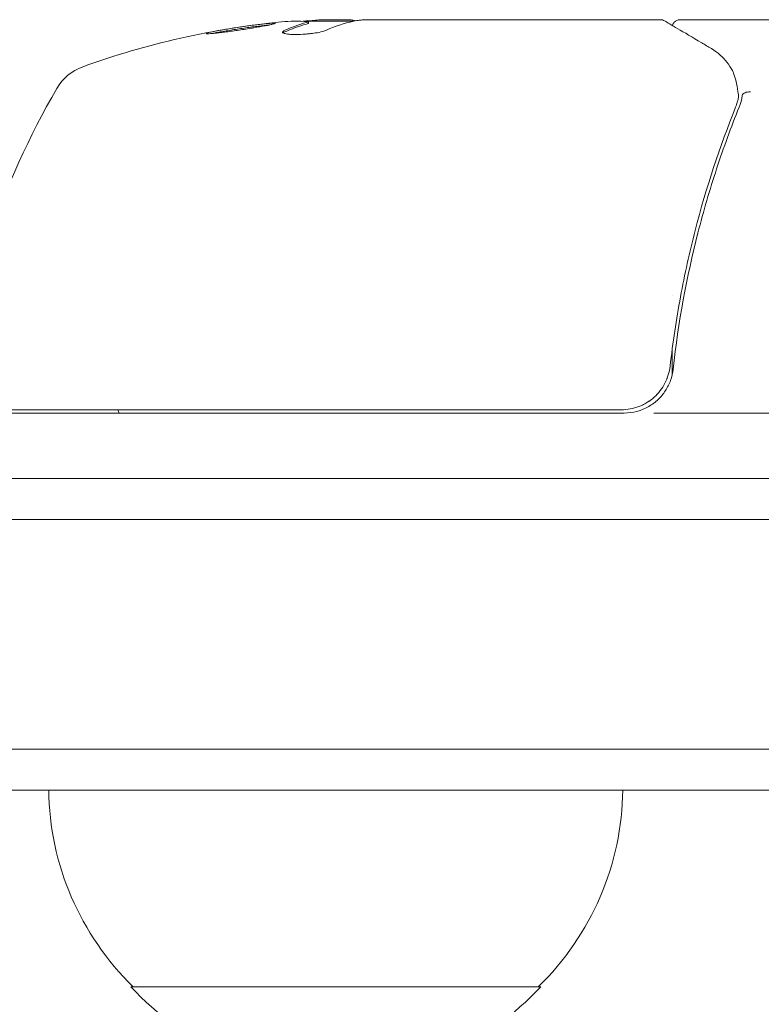
# Model space of a CAD drawing. Units: millimetres. Extents: x -6376 to 6027, y -4929 to 4576.
# Drawn here: x -3029 to -2984, y -1114 to -1054 of the extents above; entities that cross this region are included whole.
import ezdxf

# ---------------------------------------------------------------- set-up
doc = ezdxf.new("R2010")
doc.units = ezdxf.units.MM
doc.header["$LTSCALE"] = 20
doc.layers.add('2d', color=230, linetype='Continuous')

msp = doc.modelspace()

# ---------------------------------------------------------------- linework, layer by layer
at = {"layer": '2d', "lineweight": 0}
for p, q in [((-3011.557, -1054.228), (-3011.557, -1054.127)), ((-3008.844, -1054.1), (-3011.497, -1054.1)), ((-3010.69, -1054), (-3009.106, -1054)), ((-3008.104, -1054), (-2990.094, -1054)), ((-2988.887, -1054), (-2979.721, -1054)), ((-2989.387, -1070.834), (-2989.387, -1070.834)), ((-2989.387, -1074.199), (-2989.387, -1075.704)), ((-2992.303, -1078), (-3032.84, -1078)), ((-3032.778, -1077.8), (-2992.482, -1077.8)), ((-2990.5, -1078), (-2981.938, -1078)), ((-3641.179, -1082), (-2982.09, -1082)), ((-2982.031, -1084.5), (-3641.238, -1084.5)), ((-2981.623, -1098.5), (-3641.646, -1098.5)), ((-2983.281, -1101), (-3639.987, -1101)), ((-2997.39, -1113), (-3022.39, -1113))]:
    msp.add_line(p, q, dxfattribs=at)
for centre, radius, start, end in [((-3008.34, -1103.9), 50, 95.57751, 109.85225), ((-3008.34, -1103.9), 49.9, 93.62794, 93.81349), ((-3024.301, -1059.693), 3, 109.85225, 149.89826), ((-2983.639, -1083.265), 50, 149.89826, 173.0783), ((-2992.303, -1075), 3, 270, 300.13809), ((-3010.391, -1100.81), 17, 180.6413, 225.8135), ((-3009.388, -1100.81), 17, 314.1865, 359.3587), ((-3009.89, -1101.478), 17, 222.66793, 317.33207)]:
    msp.add_arc(centre, radius, start, end, dxfattribs=at)
at = {"layer": '2d', "lineweight": 0, "extrusion": (0, 0, -1)}
for centre, major_axis, ratio, start_param, end_param in [((-3012.266, -1103.9), (0, 49.809), 0.438198, -0.042766, 0.02969), ((-3009.848, -1103.9), (0, 49.874), 0.372483, -0.173016, -0.098846), ((-3007.189, -1103.9), (0, 49.984), 0.385779, -0.172684, -0.083959)]:
    msp.add_ellipse(centre, major_axis=major_axis, ratio=ratio, start_param=start_param, end_param=end_param, dxfattribs=at)
at = {"layer": '2d', "lineweight": 0}
for centre, major_axis, ratio, start_param, end_param in [((-3009.848, -1103.9), (0, 49.974), 0.372483, 0.098647, 0.172666), ((-3008.014, -1103.9), (0, 49.995), 0.886633, 0.070459, 0.087901)]:
    msp.add_ellipse(centre, major_axis=major_axis, ratio=ratio, start_param=start_param, end_param=end_param, dxfattribs=at)
for points, knots in [([(-3013.581, -1054.22), (-3013.581, -1054.208), (-3013.637, -1054.205), (-3013.796, -1054.212), (-3013.862, -1054.217), (-3014.017, -1054.23), (-3014.105, -1054.238), (-3014.3, -1054.259), (-3014.409, -1054.271), (-3014.638, -1054.299), (-3014.759, -1054.314), (-3015.142, -1054.364), (-3015.414, -1054.402), (-3015.827, -1054.464), (-3015.963, -1054.484), (-3016.23, -1054.526), (-3016.363, -1054.548), (-3016.615, -1054.59), (-3016.735, -1054.611), (-3016.963, -1054.651), (-3017.07, -1054.671), (-3017.36, -1054.726), (-3017.517, -1054.76), (-3017.727, -1054.813), (-3017.783, -1054.833), (-3017.783, -1054.845)], [0.001671872, 0.001671872, 0.001671872, 0.001671872, 0.002498025, 0.002498025, 0.002911101, 0.002911101, 0.003324177, 0.003324177, 0.003737254, 0.003737254, 0.00415033, 0.00415033, 0.004976483, 0.004976483, 0.005389559, 0.005389559, 0.005802636, 0.005802636, 0.006215712, 0.006215712, 0.006628789, 0.006628789, 0.007454942, 0.007454942, 0.008281094, 0.008281094, 0.008281094, 0.008281094]), ([(-3017.783, -1054.845), (-3017.783, -1054.851), (-3017.769, -1054.855), (-3017.715, -1054.858), (-3017.675, -1054.858), (-3017.568, -1054.853), (-3017.502, -1054.848), (-3017.348, -1054.835), (-3017.26, -1054.826), (-3017.063, -1054.805), (-3016.956, -1054.793), (-3016.728, -1054.765), (-3016.604, -1054.75), (-3016.35, -1054.716), (-3016.22, -1054.698), (-3015.951, -1054.66), (-3015.812, -1054.64), (-3015.404, -1054.579), (-3015.129, -1054.536), (-3014.627, -1054.453), (-3014.393, -1054.411), (-3014.1, -1054.355), (-3014.013, -1054.338), (-3013.861, -1054.306), (-3013.795, -1054.291), (-3013.689, -1054.265), (-3013.649, -1054.253), (-3013.595, -1054.234), (-3013.581, -1054.226), (-3013.581, -1054.22)], [0.008281094, 0.008281094, 0.008281094, 0.008281094, 0.00869387, 0.00869387, 0.009106646, 0.009106646, 0.009519421, 0.009519421, 0.009932197, 0.009932197, 0.010344972, 0.010344972, 0.010757748, 0.010757748, 0.011170523, 0.011170523, 0.011583299, 0.011583299, 0.01240885, 0.01240885, 0.013234401, 0.013234401, 0.013647177, 0.013647177, 0.014059952, 0.014059952, 0.014472728, 0.014472728, 0.014885503, 0.014885503, 0.014885503, 0.014885503]), ([(-3008.695, -1054.07), (-3008.728, -1054.056), (-3008.773, -1054.044), (-3008.904, -1054.02), (-3008.996, -1054.009), (-3009.106, -1054)], [0.000109179, 0.000109179, 0.000109179, 0.000109179, 0.000612586, 0.000612586, 0.001224972, 0.001224972, 0.001224972, 0.001224972]), ([(-2989.838, -1054.069), (-2989.679, -1054.164), (-2989.405, -1054.326), (-2988.646, -1054.777), (-2988.151, -1055.071), (-2987.384, -1055.526), (-2987.19, -1055.641), (-2986.987, -1055.761)], [0, 0, 0, 0, 4.507571, 4.507571, 9.166252, 9.166252, 10.647046, 10.647046, 10.647046, 10.647046]), ([(-2989.364, -1054.35), (-2989.363, -1054.347), (-2989.362, -1054.344), (-2989.343, -1054.289), (-2989.317, -1054.24), (-2989.252, -1054.154), (-2989.211, -1054.115), (-2989.121, -1054.055), (-2989.071, -1054.032), (-2988.976, -1054.006), (-2988.931, -1054), (-2988.887, -1054)], [0.1511617, 0.1511617, 0.1511617, 0.1511617, 0.1619902, 0.1619902, 0.3245365, 0.3245365, 0.4870626, 0.4870626, 0.6495895, 0.6495895, 0.7820197, 0.7820197, 0.7820197, 0.7820197]), ([(-3017.414, -1054.841), (-3017.341, -1054.825), (-3017.257, -1054.808), (-3017.068, -1054.772), (-3016.963, -1054.752), (-3016.735, -1054.712), (-3016.613, -1054.691), (-3016.236, -1054.628), (-3015.961, -1054.585), (-3015.553, -1054.524), (-3015.415, -1054.504), (-3015.145, -1054.466), (-3015.014, -1054.448), (-3014.761, -1054.415), (-3014.637, -1054.4), (-3014.408, -1054.372), (-3014.302, -1054.36), (-3014.11, -1054.34), (-3014.024, -1054.331), (-3013.95, -1054.325)], [0.006174488, 0.006174488, 0.006174488, 0.006174488, 0.00656405, 0.00656405, 0.006976911, 0.006976911, 0.007389773, 0.007389773, 0.008215496, 0.008215496, 0.008628358, 0.008628358, 0.00904122, 0.00904122, 0.009454081, 0.009454081, 0.009866943, 0.009866943, 0.010260926, 0.010260926, 0.010260926, 0.010260926]), ([(-3013.046, -1054.67), (-3013.113, -1054.701), (-3013.146, -1054.731), (-3013.145, -1054.774), (-3013.135, -1054.788), (-3013.1, -1054.813), (-3013.073, -1054.825), (-3012.97, -1054.858), (-3012.867, -1054.875), (-3012.613, -1054.898), (-3012.459, -1054.904), (-3012.126, -1054.902), (-3011.945, -1054.895), (-3011.675, -1054.876), (-3011.584, -1054.868), (-3011.409, -1054.85), (-3011.324, -1054.84), (-3010.908, -1054.783), (-3010.641, -1054.722), (-3010.502, -1054.659)], [0.000000216, 0.000000216, 0.000000216, 0.000000216, 0.000538822, 0.000538822, 0.000808126, 0.000808126, 0.001077429, 0.001077429, 0.001616036, 0.001616036, 0.002154642, 0.002154642, 0.002693249, 0.002693249, 0.002962552, 0.002962552, 0.003231855, 0.003231855, 0.004309069, 0.004309069, 0.004309069, 0.004309069]), ([(-2986.987, -1055.761), (-2986.576, -1056.005), (-2986.279, -1056.289), (-2985.91, -1056.761), (-2985.8, -1056.93), (-2985.706, -1057.106)], [0, 0, 0, 0, 2.68096, 2.68096, 4.072421, 4.072421, 4.072421, 4.072421]), ([(-2985.629, -1057.28), (-2985.582, -1057.407), (-2985.529, -1057.573), (-2985.436, -1057.944), (-2985.396, -1058.152), (-2985.366, -1058.374)], [0, 0, 0, 0, 0.798025, 0.798025, 1.557778, 1.557778, 1.557778, 1.557778]), ([(-2984.603, -1058.4), (-2984.725, -1058.398), (-2984.844, -1058.418), (-2985.025, -1058.494), (-2985.085, -1058.549), (-2985.101, -1058.609)], [-0.0000106927, -0.0000106927, -0.0000106927, -0.0000106927, 0.0003537469, 0.0003537469, 0.0007181865, 0.0007181865, 0.0007181865, 0.0007181865]), ([(-2985.506, -1059.332), (-2986.468, -1061.727), (-2987.3, -1064.236), (-2988.315, -1068.185), (-2988.614, -1069.532), (-2988.998, -1071.603), (-2989.116, -1072.303), (-2989.327, -1073.714), (-2989.42, -1074.424), (-2989.501, -1075.139)], [0, 0, 0, 0, 0.00862373, 0.00862373, 0.0129356, 0.0129356, 0.01509153, 0.01509153, 0.01724746, 0.01724746, 0.01724746, 0.01724746]), ([(-2989.321, -1075.33), (-2989.002, -1072.444), (-2988.487, -1069.676), (-2987.467, -1065.68), (-2987.085, -1064.374), (-2986.455, -1062.453), (-2986.234, -1061.818), (-2985.777, -1060.567), (-2985.539, -1059.95), (-2985.294, -1059.342)], [0, 0, 0, 0, 0.00868805, 0.00868805, 0.01303207, 0.01303207, 0.01520408, 0.01520408, 0.0173761, 0.0173761, 0.0173761, 0.0173761]), ([(-2989.501, -1075.139), (-2989.522, -1075.32), (-2989.559, -1075.497), (-2989.663, -1075.843), (-2989.732, -1076.012), (-2989.899, -1076.337), (-2989.996, -1076.49), (-2990.218, -1076.776), (-2990.343, -1076.912), (-2990.615, -1077.156), (-2990.761, -1077.264), (-2991.071, -1077.454), (-2991.238, -1077.536), (-2991.579, -1077.667), (-2991.754, -1077.716), (-2992.113, -1077.783), (-2992.297, -1077.8), (-2992.482, -1077.8)], [0, 0, 0, 0, 0.000545643, 0.000545643, 0.001091287, 0.001091287, 0.00163693, 0.00163693, 0.002182574, 0.002182574, 0.002728217, 0.002728217, 0.003273861, 0.003273861, 0.003819504, 0.003819504, 0.004365148, 0.004365148, 0.004365148, 0.004365148]), ([(-2990.797, -1077.594), (-2990.594, -1077.476), (-2990.406, -1077.336), (-2990.064, -1077.011), (-2989.914, -1076.829), (-2989.66, -1076.439), (-2989.555, -1076.225), (-2989.399, -1075.788), (-2989.347, -1075.563), (-2989.321, -1075.33)], [0.001588216, 0.001588216, 0.001588216, 0.001588216, 0.002301357, 0.002301357, 0.003014498, 0.003014498, 0.003727639, 0.003727639, 0.004440779, 0.004440779, 0.004440779, 0.004440779]), ([(-2989.669, -1075.843), (-2989.67, -1075.846), (-2989.671, -1075.849), (-2989.673, -1075.853), (-2989.673, -1075.854), (-2989.675, -1075.858), (-2989.676, -1075.861), (-2989.679, -1075.871), (-2989.682, -1075.878), (-2989.692, -1075.904), (-2989.699, -1075.922), (-2989.707, -1075.939)], [0.1786321, 0.1786321, 0.1786321, 0.1786321, 0.2027398, 0.2027398, 0.2141563, 0.2141563, 0.2394263, 0.2394263, 0.3068136, 0.3068136, 0.4865298, 0.4865298, 0.4865298, 0.4865298]), ([(-2989.669, -1075.844), (-2989.67, -1075.845), (-2989.67, -1075.846), (-2989.672, -1075.85), (-2989.673, -1075.853), (-2989.674, -1075.858), (-2989.675, -1075.86), (-2989.681, -1075.874), (-2989.685, -1075.886), (-2989.695, -1075.912), (-2989.701, -1075.927), (-2989.707, -1075.941)], [0.1768027, 0.1768027, 0.1768027, 0.1768027, 0.1894279, 0.1894279, 0.2123885, 0.2123885, 0.2329575, 0.2329575, 0.3426623, 0.3426623, 0.4889405, 0.4889405, 0.4889405, 0.4889405]), ([(-2990.687, -1077.204), (-2990.761, -1077.259), (-2990.837, -1077.311), (-2991.006, -1077.414), (-2991.099, -1077.464), (-2991.194, -1077.51)], [0.0024508948, 0.0024508948, 0.0024508948, 0.0024508948, 0.0027282175, 0.0027282175, 0.0030428619, 0.0030428619, 0.0030428619, 0.0030428619]), ([(-2990.687, -1077.204), (-2990.761, -1077.259), (-2990.837, -1077.311), (-2991.006, -1077.414), (-2991.099, -1077.464), (-2991.194, -1077.51)], [0.0024508955, 0.0024508955, 0.0024508955, 0.0024508955, 0.0027282175, 0.0027282175, 0.0030428614, 0.0030428614, 0.0030428614, 0.0030428614])]:
    msp.add_open_spline(points, degree=3, knots=knots, dxfattribs=at)
for points in [[(-3011.583, -1054.141), (-3011.612, -1054.15), (-3011.644, -1054.16), (-3011.681, -1054.169)], [(-3011.681, -1054.27), (-3011.644, -1054.26), (-3011.612, -1054.251), (-3011.583, -1054.242)], [(-3011.618, -1054.113), (-3011.578, -1054.116), (-3011.557, -1054.121), (-3011.557, -1054.127)], [(-3011.557, -1054.127), (-3011.557, -1054.131), (-3011.566, -1054.136), (-3011.583, -1054.141)], [(-3011.583, -1054.242), (-3011.566, -1054.236), (-3011.557, -1054.232), (-3011.557, -1054.228)], [(-3010.69, -1054), (-3010.847, -1054.008), (-3010.995, -1054.018), (-3011.134, -1054.029)], [(-3010.69, -1054), (-3010.847, -1054.008), (-3010.995, -1054.018), (-3011.134, -1054.029)], [(-3010.69, -1054), (-3010.847, -1054.008), (-3010.995, -1054.018), (-3011.134, -1054.029)], [(-3008.806, -1054.092), (-3008.679, -1054.064), (-3008.523, -1054.04), (-3008.34, -1054.021)], [(-3008.695, -1054.07), (-3008.591, -1054.051), (-3008.473, -1054.035), (-3008.34, -1054.021)], [(-3008.695, -1054.07), (-3008.591, -1054.051), (-3008.473, -1054.035), (-3008.34, -1054.021)], [(-3008.34, -1054.021), (-3008.305, -1054.017), (-3008.269, -1054.014), (-3008.231, -1054.011)], [(-3008.231, -1054.011), (-3008.191, -1054.007), (-3008.149, -1054.003), (-3008.104, -1054)], [(-2990.094, -1054), (-2990.093, -1054), (-2990.091, -1054), (-2990.09, -1054)], [(-2989.839, -1054.069), (-2989.914, -1054.025), (-2990.002, -1054), (-2990.09, -1054)], [(-3017.414, -1054.841), (-3017.359, -1054.829), (-3017.297, -1054.816), (-3017.231, -1054.803)], [(-3017.414, -1054.841), (-3017.359, -1054.829), (-3017.297, -1054.816), (-3017.231, -1054.803)], [(-3013.108, -1054.807), (-3013.092, -1054.795), (-3013.072, -1054.783), (-3013.046, -1054.771)], [(-2989.382, -1054.427), (-2989.382, -1054.427), (-2989.382, -1054.427), (-2989.382, -1054.427)], [(-2985.706, -1057.106), (-2985.676, -1057.162), (-2985.651, -1057.22), (-2985.629, -1057.28)], [(-2985.366, -1058.374), (-2985.365, -1058.38), (-2985.364, -1058.387), (-2985.364, -1058.393)], [(-2985.364, -1058.393), (-2985.356, -1058.454), (-2985.348, -1058.515), (-2985.341, -1058.576)], [(-2985.404, -1059.035), (-2985.433, -1059.135), (-2985.467, -1059.234), (-2985.506, -1059.332)], [(-2985.35, -1058.815), (-2985.365, -1058.888), (-2985.383, -1058.962), (-2985.404, -1059.035)], [(-2985.341, -1058.576), (-2985.331, -1058.655), (-2985.334, -1058.737), (-2985.35, -1058.815)], [(-2985.294, -1059.342), (-2985.2, -1059.108), (-2985.138, -1058.87), (-2985.105, -1058.628)], [(-2985.294, -1059.342), (-2985.2, -1059.108), (-2985.138, -1058.87), (-2985.105, -1058.628)], [(-2985.294, -1059.342), (-2985.2, -1059.108), (-2985.138, -1058.87), (-2985.105, -1058.628)], [(-2985.105, -1058.628), (-2985.104, -1058.621), (-2985.102, -1058.614), (-2985.101, -1058.609)], [(-2985.099, -1058.601), (-2985.1, -1058.604), (-2985.1, -1058.606), (-2985.101, -1058.609)], [(-2985.099, -1058.601), (-2985.1, -1058.604), (-2985.1, -1058.606), (-2985.101, -1058.609)], [(-2989.501, -1075.139), (-2989.505, -1075.176), (-2989.51, -1075.213), (-2989.516, -1075.248)], [(-2989.705, -1075.935), (-2989.706, -1075.937), (-2989.706, -1075.939), (-2989.707, -1075.941)], [(-3023.161, -1077.8), (-3023.144, -1077.867), (-3023.127, -1077.933), (-3023.111, -1078)]]:
    msp.add_open_spline(points, degree=3, dxfattribs=at)

doc.saveas('drawing.dxf')
